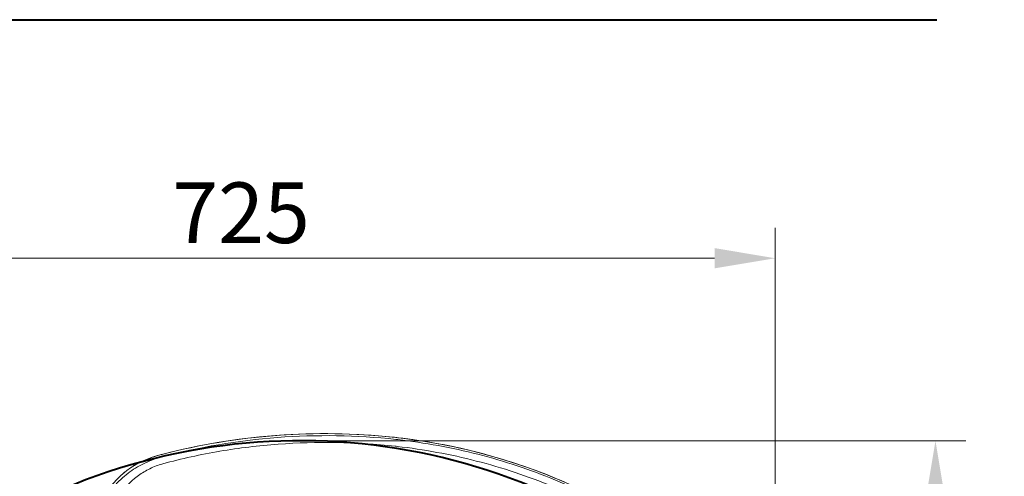
# Model space of a CAD drawing. Units: millimetres. Extents: x 942 to 3442, y -1286 to 2154.
# Drawn here: x 1597 to 2247, y 866 to 1167 of the extents above; entities that cross this region are included whole.
import ezdxf

# ---------------------------------------------------------------- set-up
doc = ezdxf.new("R2010")
doc.units = ezdxf.units.MM
doc.header["$LTSCALE"] = 3
for name, color, linetype, lineweight in [('BODY', 7, 'Continuous', 40), ('DIM', 2, 'Continuous', 13), ('FITTING', 6, 'Continuous', 20)]:
    doc.layers.add(name, color=color, linetype=linetype, lineweight=lineweight)
doc.styles.add('aa', font='romans.shx', dxfattribs={"height": 40, "bigfont": 'chineset.shx'})
doc.dimstyles.new('ad', dxfattribs={"dimtxt": 40, "dimasz": 40, "dimexe": 20, "dimexo": 15, "dimgap": 10, "dimtad": 1, "dimtih": 1, "dimtoh": 1, "dimdec": 0, "dimzin": 0, "dimdsep": 46, "dimtxsty": 'aa', "dimcen": 0, "dimclrd": 256, "dimclre": 256, "dimclrt": 256, "dimadec": 0, "dimazin": 0, "dimtfac": 1, "dimtdec": 0, "dimtmove": 0, "dimatfit": 3, "dimfxl": 1, "dimtolj": 1, "dimtzin": 0, "dimlwd": -1, "dimlwe": -1, "dimarcsym": 0})

# ---------------------------------------------------------------- blocks, each defined once
blk = doc.blocks.new('*D11')
at = {"layer": 'Defpoints', "color": 0, "transparency": 16777216}
for p in [(2095.8, 1009.88), (1390.8, 890.93), (2095.8, 691.93)]:
    blk.add_point(p, dxfattribs=at)
at = {"layer": 'DIM', "transparency": 16777216}
for p, q in [((1390.8, 905.93), (1390.8, 1029.88)), ((2095.8, 706.93), (2095.8, 1029.88)), ((1430.8, 1009.88), (2055.8, 1009.88))]:
    blk.add_line(p, q, dxfattribs=at)
for points in [[(1430.8, 1016.55), (1430.8, 1003.21), (1390.8, 1009.88)], [(2055.8, 1016.55), (2055.8, 1003.21), (2095.8, 1009.88)]]:
    blk.add_solid(points, dxfattribs=at)
at = {"layer": 'DIM', "transparency": 16777216, "insert": (1743.3, 1039.88), "char_height": 40, "attachment_point": 5, "style": 'aa'}
blk.add_mtext('\\A1;725', dxfattribs=at)
blk = doc.blocks.new('*D4')
at = {"layer": 'Defpoints', "color": 0, "transparency": 16777216}
for p in [(1782.42, 889.43), (1782.42, 494.43), (2201.6, 494.43)]:
    blk.add_point(p, dxfattribs=at)
at = {"layer": 'DIM', "transparency": 16777216}
for p, q in [((1797.42, 889.43), (2221.6, 889.43)), ((2201.6, 849.43), (2201.6, 721.93)), ((2201.6, 534.43), (2201.6, 661.93)), ((1797.42, 494.43), (2221.6, 494.43))]:
    blk.add_line(p, q, dxfattribs=at)
for points in [[(2194.93, 849.43), (2208.26, 849.43), (2201.6, 889.43)], [(2194.93, 534.43), (2208.26, 534.43), (2201.6, 494.43)]]:
    blk.add_solid(points, dxfattribs=at)
at = {"layer": 'DIM', "transparency": 16777216, "insert": (2201.6, 691.93), "char_height": 40, "attachment_point": 5, "style": 'aa'}
blk.add_mtext('\\A1;395', dxfattribs=at)

msp = doc.modelspace()

# ---------------------------------------------------------------- linework, layer by layer
at = {"layer": 'BODY'}
msp.add_line((1385.8, 1167.31), (2202.52, 1167.31), dxfattribs=at)
msp.add_arc((1782.42, 489.43), 400, 46.31953, 117.58094, dxfattribs=at)
at = {"layer": 'FITTING', "ltscale": 20}
for p, q in [((1689.86, 880.12), (1689.34, 879.98)), ((1689.87, 880.1), (1689.86, 880.12)), ((1676.54, 875.11), (1676.53, 875.13)), ((1666.64, 868.79), (1666.34, 868.54)), ((1666.43, 868.58), (1666.34, 868.54)), ((1666.34, 868.54), (1666.34, 868.54)), ((1667.73, 869.65), (1666.64, 868.79))]:
    msp.add_line(p, q, dxfattribs=at)
for points in [[(1845.52, 891.59), (1833.89, 892.71), (1821.04, 893.58), (1808.08, 894.05), (1795.03, 894.13), (1781.9, 893.81), (1768.71, 893.08), (1755.46, 891.93), (1742.17, 890.37), (1728.86, 888.38), (1715.53, 885.97), (1702.19, 883.14), (1689.86, 880.12)], [(2044.17, 809.97), (2033.47, 818.15), (2021.58, 826.57), (2009.38, 834.54), (1996.9, 842.04), (1984.15, 849.07), (1971.14, 855.62), (1957.88, 861.69), (1944.39, 867.26), (1930.68, 872.33), (1916.75, 876.88), (1902.64, 880.92), (1888.34, 884.43), (1873.87, 887.41), (1859.25, 889.83), (1845.52, 891.59)], [(1689.34, 879.98), (1687.71, 879.52), (1686.04, 879), (1684.36, 878.44), (1682.64, 877.81), (1680.91, 877.12), (1679.16, 876.37), (1677.4, 875.55), (1676.53, 875.13)], [(1676.53, 875.13), (1675.89, 874.8), (1674.35, 873.98), (1672.88, 873.13), (1671.48, 872.27), (1670.15, 871.4), (1668.9, 870.53), (1667.73, 869.65)], [(1666.34, 868.54), (1664.25, 866.71), (1661.49, 864.04), (1658.89, 861.18), (1656.46, 858.14), (1654.21, 854.93), (1652.19, 851.6), (1650.39, 848.15), (1648.82, 844.61), (1647.5, 841.01), (1646.43, 837.39), (1645.6, 833.74), (1645, 830.07), (1644.64, 826.4), (1644.49, 822.74)]]:
    msp.add_lwpolyline(points, dxfattribs=at)
for centre, radius, start, end in [((1798.83, 467.53), 426.6, 83.71711, 83.97635), ((1806.68, 533.08), 359.32, 83.60754, 83.81697), ((1802.25, 498.54), 395.41, 83.53382, 83.71707), ((1799.48, 455.27), 432.93, 83.8, 83.97179), ((1707, 814.01), 68.27, 104.53054, 116.49544), ((1708.48, 810.16), 70.71, 104.89977, 106.10766), ((1801.19, 450.67), 443.63, 104.35845, 104.5328), ((1706.23, 820.71), 62.26, 131.71686, 133.40205), ((1706.16, 820.79), 62.15, 129.74203, 131.71744), ((1695.98, 833), 46.25, 127.31289, 129.71207)]:
    msp.add_arc(centre, radius, start, end, dxfattribs=at)
for points, knots in [([(1845.38, 890.3), (1819.5, 893.11), (1767.11, 893.96), (1715.45, 885.2), (1690.29, 878.51)], [0, 0, 0, 0, 0.500077, 1, 1, 1, 1]), ([(1843.6, 891.78), (1818.17, 894.46), (1766.7, 895.23), (1715.95, 886.79), (1691.17, 880.45)], [0, 0, 0, 0, 0.499981, 1, 1, 1, 1]), ([(2042.95, 810.9), (2028.89, 821.95), (1999.19, 842.13), (1950.93, 865.95), (1899.86, 882.91), (1864.55, 889.42), (1846.78, 891.43)], [0, 0, 0, 0, 0.250002, 0.500001, 0.750002, 1, 1, 1, 1]), ([(1844.95, 885.81), (1819.36, 888.6), (1780.46, 889.27), (1729.29, 883.09), (1704.07, 877.57), (1691.64, 874.21)], [0, 0, 0, 0, 0.499829, 0.749972, 1, 1, 1, 1]), ([(2040.51, 805.29), (2026.65, 816.36), (1997.32, 836.57), (1949.54, 860.37), (1898.89, 877.25), (1863.87, 883.68), (1846.24, 885.66)], [0, 0, 0, 0, 0.250005, 0.500007, 0.750003, 1, 1, 1, 1]), ([(2043.53, 809.16), (2029.45, 820.3), (1999.68, 840.64), (1951.27, 864.63), (1899.99, 881.67), (1864.53, 888.16), (1846.69, 890.16)], [0, 0, 0, 0, 0.250007, 0.500009, 0.750005, 1, 1, 1, 1]), ([(1688.86, 878.1), (1684.97, 876.97), (1677.45, 873.96), (1670.67, 869.54), (1667.56, 867.03)], [0, 0, 0, 0, 0.503085, 1, 1, 1, 1]), ([(1690.35, 873.83), (1687.53, 872.97), (1682.07, 870.73), (1672.21, 864.55), (1662.11, 853.98), (1655.75, 840.86), (1653.03, 829.59), (1652.52, 823.74), (1652.48, 820.8)], [0, 0, 0, 0, 0.127436, 0.253323, 0.50039, 0.74762, 0.87322, 1, 1, 1, 1]), ([(1676.54, 875.11), (1675.78, 874.73), (1672.8, 873.16), (1669.95, 871.32), (1667.94, 869.79)], [0, 0, 0, 0, 0.252066, 1, 1, 1, 1]), ([(1667.56, 867.03), (1664.18, 864.33), (1658, 858.17), (1652.09, 849), (1648.63, 841.03), (1646.7, 834.74), (1645.48, 828.24), (1645.16, 823.83), (1645.12, 821.62)], [0, 0, 0, 0, 0.248473, 0.496422, 0.621221, 0.746747, 0.873045, 1, 1, 1, 1])]:
    msp.add_open_spline(points, degree=3, knots=knots, dxfattribs=at)
msp.add_open_spline([(1691.64, 874.21), (1691.21, 874.09), (1690.78, 873.96), (1690.35, 873.83)], degree=3, dxfattribs=at)

# ---------------------------------------------------------------- dimensions: what is measured, and where the dimension line sits
at = {"layer": 'DIM'}
dim = msp.add_linear_dim(base=(2095.8, 1009.88), p1=(1390.8, 890.93), p2=(2095.8, 691.93), text='725', dimstyle='ad', dxfattribs=at)
dim.commit()
dim.dimension.update_dxf_attribs({"geometry": '*D11', "text_midpoint": (1743.3, 1039.88)})
dim = msp.add_linear_dim(base=(2201.6, 494.43), p1=(1782.42, 889.43), p2=(1782.42, 494.43), angle=90, text='395', dimstyle='ad', dxfattribs=at)
dim.commit()
dim.dimension.update_dxf_attribs({"geometry": '*D4', "text_midpoint": (2201.6, 691.93)})

doc.saveas('drawing.dxf')
